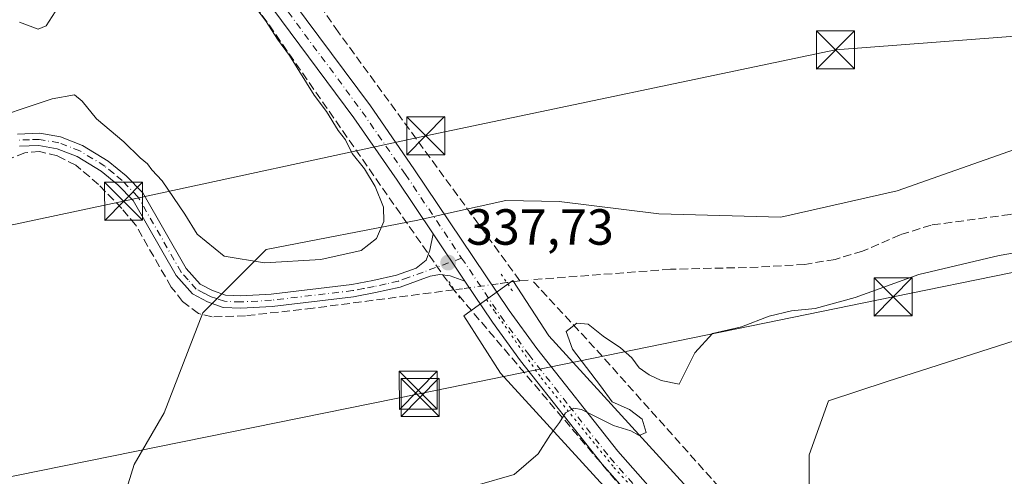
# Model space of a CAD drawing. Units: metres. Extents: x 621779 to 625251, y 4690157 to 4692541.
# Drawn here: x 624594 to 624788, y 4691535 to 4691626 of the extents above; entities that cross this region are included whole.
import ezdxf

# ---------------------------------------------------------------- set-up
doc = ezdxf.new("R2010")
doc.units = ezdxf.units.M
doc.header["$MEASUREMENT"] = 0
for name, pattern in [('DGN Style 3', [2.307223458686699, 1.648016756204785, -0.6592067024819142]), ('DGN Style 4', [2.6384748266838614, 1.318413404963828, -0.6592067024819142, 0.001648016756204785, -0.6592067024819142]), ('DGN Style 5', [1.1536117293433497, 0.4944050268614355, -0.6592067024819142])]:
    doc.linetypes.add(name, pattern=pattern)
for name, color, linetype, lineweight in [('Conducción de hidrocarburos lineal', 6, 'DGN Style 3', 0), ('Corriente artificial lineal', 4, 'DGN Style 3', 13), ('Corriente artificial lineal oculto', 135, 'DGN Style 4', 13), ('Corriente natural eje oculto', 9, 'DGN Style 4', 0), ('Cultivos herbáceos CxS', 92, 'Continuous', 0), ('Curva de nivel normal', 30, 'Continuous', 0), ('Matorral CxS', 135, 'Continuous', 0), ('Pista no pavimentada Cxs', 111, 'Continuous', 0), ('Pista no pavimentada eje', 91, 'DGN Style 4', 0), ('Puente lineal', 2, 'DGN Style 5', 0), ('Punto de cota en terreno', 7, 'Continuous', 0), ('Rótulo de punto de cota en terreno', 7, 'Continuous', 0), ('Suelo desnudo CxS', 253, 'Continuous', 0), ('Tendido', 6, 'Continuous', 0), ('Torre de tendido puntual', 7, 'Continuous', 0), ('Vía pecuaria CxS', 92, 'Continuous', 13), ('Vía pecuaria eje', 92, 'DGN Style 5', 0)]:
    doc.layers.add(name, color=color, linetype=linetype, lineweight=lineweight)
doc.styles.add('Style-Arial', font='txt')

# ---------------------------------------------------------------- blocks, each defined once
blk = doc.blocks.new('*U4')
at = {"layer": 'Cultivos herbáceos CxS', "color": 92, "linetype": 'Continuous', "lineweight": 0}
blk.add_polyline3d([(624749.7981000004, 4691529.0121, 342.3386000000028), (624749.7981000004, 4691539.630100001, 343.2078000000038), (624753.6573000001, 4691550.2481, 343.5659000000014), (624765.2351000002, 4691554.108700001, 343.3625999999931), (624830.7571, 4691575.056100001, 345.1187000000064)], dxfattribs=at)
blk = doc.blocks.new('5PATER')
at = {"layer": 'Suelo desnudo CxS', "linetype": 'Continuous', "lineweight": 0}
h = blk.add_hatch(color=51, dxfattribs=at)
edge = h.paths.add_edge_path()
edge.add_ellipse((0, 0), major_axis=(-0.1095731443231308, -0.1110710700762829), ratio=0.9994222409660322, start_angle=0, end_angle=360)
blk = doc.blocks.new('5TTEND')
at = {"layer": 'Corriente natural eje oculto', "color": 7, "linetype": 'Continuous', "lineweight": 0}
for p, q in [((-0.375, 0.3754), (0.375, -0.3746)), ((0.3720000000000001, 0.3784000000000001), (-0.3720000000000001, -0.3776))]:
    blk.add_line(p, q, dxfattribs=at)
at = {"layer": 'Corriente natural eje oculto', "color": 7, "linetype": 'Continuous', "lineweight": 0, "flags": 128}
blk.add_lwpolyline([(-0.375, -0.3746), (0.375, -0.3746), (0.375, 0.3754), (-0.375, 0.3754), (-0.3720000000000001, -0.3776)], dxfattribs=at)

msp = doc.modelspace()

# ---------------------------------------------------------------- linework, layer by layer
at = {"layer": 'Conducción de hidrocarburos lineal', "color": 6, "linetype": 'DGN Style 3', "lineweight": 0}
msp.add_polyline3d([(621880.6200000001, 4691278.34, 325.8877000000066), (621892.1399999997, 4691281.220000001, 326.2692999999999), (622143.5199999996, 4691326.42, 326.5084999999963), (622386.1080999998, 4691361.568800001, 327.8276000000042), (622672.4699999997, 4691403.060000001, 329.3709999999992), (622991.9800000006, 4691445.220000001, 330.9916999999987), (623253.8638000004, 4691481.238700001, 332.2700999999943), (623262.2599999999, 4691505.34, 332.5078000000067), (623696.1799999997, 4691578.16, 332.5142999999953), (624377.8399999999, 4691646.689999999, 333.670100000003), (624612.6200000001, 4691666.230000001, 333.906799999997), (624628.7483000001, 4691645.295, 335.2678000000014), (624679.1827999996, 4691572.811100001, 338.0007000000041), (624725.5199999996, 4691518.26, 344.0559999999969), (624788.3300000001, 4691448.210000001, 346.0991000000067)], dxfattribs=at)
at = {"layer": 'Corriente artificial lineal', "color": 4, "linetype": 'DGN Style 3', "lineweight": 13, "extrusion": (0.06851898125734511, 0.01001808434182315, 0.9975995124264926), "elevation": 90140.71481286686, "flags": 128}
msp.add_lwpolyline([(4551843.159982562, -1293717.946103754), (4551843.159982561, -1293715.355395576)], dxfattribs=at)
at = {"layer": 'Corriente artificial lineal', "color": 4, "linetype": 'DGN Style 3', "lineweight": 13, "extrusion": (0.03360000567471343, 0.002595708592790074, 0.9994319896398958), "elevation": 33505.07831770812, "flags": 128}
msp.add_lwpolyline([(4629520.388914812, -983628.9971157282), (4629520.388914812, -983631.335386337)], dxfattribs=at)
at = {"layer": 'Corriente artificial lineal', "color": 4, "linetype": 'DGN Style 3', "lineweight": 13}
for points in [[(624692.7301000003, 4691573.9901, 337.631899999993), (624656.9001000002, 4691623.100099999, 335.6999999999971), (624641.2100999998, 4691645.8101, 335.4673000000039), (624636.8466999996, 4691651.893400001, 335.2609999999986)], [(624855.7200999996, 4691611.790100001, 338.3559999999998), (624846.8201000001, 4691606.5701, 338.5290999999997), (624838.3400999998, 4691602.5101, 338.3169999999955), (624810.9501, 4691592.6601, 337.9833999999973), (624798.7401000002, 4691589.170100001, 337.6842999999935), (624789.4700999996, 4691587.0601, 337.8837000000058), (624773.9200999998, 4691584.960100001, 337.559699999998), (624767.8000999996, 4691583.0601, 337.5987000000023), (624760.3400999998, 4691579.800100001, 337.3788000000059), (624754.9600999998, 4691578.200099999, 337.5923000000039), (624748.9501, 4691577.210100001, 337.568299999999), (624739.7600999996, 4691576.6501, 337.0920999999944), (624722.4700999996, 4691576.2401, 337.507700000002), (624695.0601000005, 4691574.170100001, 337.5531000000047)], [(624679.7971999999, 4691572.1985, 337.5072999999975), (624651.9700999996, 4691568.5701, 336.569399999993), (624638.6001000004, 4691567.0601, 336.6037999999971), (624632.0100999996, 4691566.850099999, 336.6331999999966), (624629.3000999996, 4691567.520099999, 336.5096000000049), (624626.1901000004, 4691569.890100001, 336.3637000000017), (624623.9600999998, 4691572.7301, 336.3027000000002), (624616.9301000005, 4691584.9801, 336.2823999999964), (624614.2001, 4691588.220100001, 336.2133999999933), (624609.6300999997, 4691592.9801, 336.2602999999945), (624605.1001000004, 4691596.780099999, 336.2216000000044), (624601.4801000003, 4691598.640100001, 336.1833000000042), (624597.9501, 4691599.4901, 336.1465999999928), (624595.0701000001, 4691599.2401, 336.1922999999952), (624590.7001, 4691597.530099999, 336.3481999999931), (624411.0412999997, 4691515.0515, 336.0274000000064)], [(624923.6826, 4691510.3892, 345.3706999999995), (624869.5800999999, 4691490.9101, 345.7008999999962), (624839.6101000002, 4691477.9301, 345.3448999999964), (624829.9801000003, 4691474.190099999, 345.2963000000018), (624792.5000999998, 4691465.9901, 345.1092999999965), (624766.0701000001, 4691495.7301, 344.1238000000012), (624736.6901000004, 4691528.0701, 342.2014999999956), (624707.5000999998, 4691560.7301, 338.9464000000008), (624695.0601000005, 4691574.170100001, 337.5531000000047)]]:
    msp.add_polyline3d(points, dxfattribs=at)
at = {"layer": 'Corriente artificial lineal oculto', "color": 135, "linetype": 'DGN Style 4', "lineweight": 13}
msp.add_polyline3d([(624690.1727999998, 4691573.6162, 337.8113000000012), (624688.466, 4691573.366599999, 337.934699999998), (624681.4200999998, 4691572.4101, 337.7069000000047), (624679.7971999999, 4691572.1985, 337.5072999999975)], dxfattribs=at)
at = {"layer": 'Cultivos herbáceos CxS', "color": 92, "linetype": 'Continuous', "lineweight": 0}
for points in [[(624901.1643000003, 4691631.6742, 338.5568999999959), (624879.8470999999, 4691627.860200001, 336.880799999999), (624866.8299000004, 4691625.535499999, 336.8987000000052), (624856.4455000004, 4691620.0965, 336.9241999999941), (624847.0840999996, 4691613.262900001, 337.4207000000025), (624819.2635000005, 4691610.095699999, 336.1082000000025), (624767.1646999996, 4691591.754899999, 336.1533000000054), (624744.2638999998, 4691586.5579, 336.0443999999989), (624720.1769000003, 4691587.193499999, 335.8804999999993), (624700.4741000002, 4691589.634099999, 335.8711000000039), (624689.9814999999, 4691589.824899999, 336.0148999999947), (624679.2433000002, 4691587.4375, 336.969299999997), (624672.6152999997, 4691585.9637, 336.9330999999947), (624642.7067, 4691580.171900001, 334.9257000000071), (624630.1646999996, 4691567.6229, 336.5489999999991), (624622.5516999997, 4691547.932700001, 335.820200000002), (624616.6574999997, 4691537.698899999, 335.9789000000019), (624611.8333000002, 4691522.2553, 336.7081999999937), (624585.7833000004, 4691514.533100001, 335.9257000000071), (624478.1300999997, 4691466.496300001, 337.6064000000042), (624414.5334999999, 4691450.3409, 335.6169999999984)], [(624973.0601000005, 4691630.950099999, 346.2768999999971), (624950.2001999998, 4691624.4792, 345.8871999999974), (624939.7836999996, 4691620.728900001, 345.6521000000066), (624932.1847000001, 4691616.242900001, 345.4744999999967), (624913.1633000001, 4691609.1557, 344.3549999999959), (624912.5815000003, 4691598.3509, 343.928700000004), (624910.7006999999, 4691593.2577, 342.9174999999959), (624890.4156999999, 4691584.8937, 344.5703999999969), (624882.7594999997, 4691591.8441, 345.0513000000064), (624872.5544999996, 4691588.493100001, 345.8735000000015), (624863.1009000001, 4691585.3891, 345.6330000000016), (624830.7571, 4691575.056100001, 345.1187000000064), (624765.2351000002, 4691554.108700001, 343.3625999999931), (624753.6573000001, 4691550.2481, 343.5659000000014), (624749.7981000004, 4691539.630100001, 343.2078000000038), (624749.7981000004, 4691529.0121, 342.3386000000028)], [(624819.2635000005, 4691610.095699999, 336.1082000000025), (624767.1646999996, 4691591.754899999, 336.1533000000054), (624744.2638999998, 4691586.5579, 336.0443999999989), (624720.1769000003, 4691587.193499999, 335.8804999999993), (624700.4741000002, 4691589.634099999, 335.8711000000039), (624689.9814999999, 4691589.824899999, 336.0148999999947), (624679.2433000002, 4691587.4375, 336.969299999997), (624672.6152999997, 4691585.9637, 336.9330999999947), (624642.7067, 4691580.171900001, 334.9257000000071), (624630.1646999996, 4691567.6229, 336.5489999999991), (624622.5516999997, 4691547.932700001, 335.820200000002), (624616.6574999997, 4691537.698899999, 335.9789000000019), (624611.8333000002, 4691522.2553, 336.7081999999937)]]:
    msp.add_polyline3d(points, dxfattribs=at)
at = {"layer": 'Curva de nivel normal', "color": 30, "linetype": 'Continuous', "lineweight": 0, "flags": 128}
for points, elevation in [([(624585.8700000001, 4691605.0001), (624600.4400000004, 4691609.890100001), (624604.8799999999, 4691610.6601), (624606.3499999996, 4691609.4301), (624609.1799999997, 4691605.960100001), (624614.6100000005, 4691601.4001), (624617.7999999998, 4691598.2501), (624619.2400000002, 4691597.030099999), (624620.0999999996, 4691595.890100001), (624622.1600000003, 4691593.710100001), (624626.6600000003, 4691587.120100001), (624629.0800000001, 4691583.140100001), (624634.3799999999, 4691578.8101), (624642.3600000005, 4691577.4901), (624653.4400000004, 4691578.170100001), (624661.4500000002, 4691579.970100001), (624664.4299999997, 4691582.300100001), (624665.8799999999, 4691585.6501), (624665.8300000001, 4691588.5101), (624664.1799999997, 4691592.5601), (624662.1100000005, 4691596.040100001), (624659.6600000003, 4691599.120100001), (624658.3099999997, 4691601.770099999), (624656.8700000001, 4691603.6601), (624654.5800000001, 4691607.370100001), (624652.1600000003, 4691610.620100001), (624647.3099999997, 4691618.440099999), (624644.8899999997, 4691621.6801), (624642.5300000003, 4691625.3201), (624640.8200000003, 4691627.600099999)], 335), ([(624601.04, 4691627.0701), (624599.2999999998, 4691624.3201), (624597.7000000002, 4691623.6601), (624594.0099999999, 4691625.0001)], 335), ([(624684.3300000001, 4691533.600099999), (624691.6399999997, 4691535.710100001), (624696.3499999996, 4691539.8101), (624698.8099999997, 4691543.640100001), (624700.5700000003, 4691545.970100001), (624701.7199999997, 4691547.9301), (624703.3899999997, 4691548.8101), (624704.8899999997, 4691548.5701), (624711.2400000002, 4691545.370100001), (624714.6100000005, 4691544.350099999), (624716.2699999996, 4691543.4101), (624717.6500000004, 4691544.040100001), (624716.8899999997, 4691546.630100001), (624714.4000000004, 4691548.530099999), (624710.9600000001, 4691550.0701), (624708.6600000003, 4691553.2601), (624703.1399999997, 4691560.470100001), (624701.8499999996, 4691563.9301), (624703.9900000002, 4691565.620100001), (624706.2400000002, 4691565.390100001), (624709.2000000002, 4691563.0101), (624712.6200000001, 4691560.7601), (624714.8399999999, 4691558.7601), (624716.2999999998, 4691556.790100001), (624718.25, 4691555.380100001), (624720.6399999997, 4691554.280099999), (624724.1600000003, 4691553.550100001), (624727.2599999999, 4691559.7601), (624730.7300000006, 4691563.5801), (624736.5, 4691564.860099999), (624741.9500000002, 4691566.950099999), (624746.3399999999, 4691568.030099999), (624751.0199999996, 4691568.520099999), (624758.8700000001, 4691570.6801), (624771.4400000004, 4691575.2301), (624787.29, 4691578.9801), (624796.0599999997, 4691580.470100001)], 340)]:
    msp.add_lwpolyline(points, dxfattribs=dict(at, elevation=elevation))
at = {"layer": 'Matorral CxS', "color": 135, "linetype": 'Continuous', "lineweight": 0}
for points in [[(624901.1643000003, 4691631.6742, 338.5568999999959), (624879.8470999999, 4691627.860200001, 336.880799999999), (624866.8299000004, 4691625.535499999, 336.8987000000052), (624856.4455000004, 4691620.0965, 336.9241999999941), (624847.0840999996, 4691613.262900001, 337.4207000000025), (624819.2635000005, 4691610.095699999, 336.1082000000025), (624767.1646999996, 4691591.754899999, 336.1533000000054), (624744.2638999998, 4691586.5579, 336.0443999999989), (624720.1769000003, 4691587.193499999, 335.8804999999993), (624700.4741000002, 4691589.634099999, 335.8711000000039), (624689.9814999999, 4691589.824899999, 336.0148999999947), (624679.2433000002, 4691587.4375, 336.969299999997), (624672.6152999997, 4691585.9637, 336.9330999999947), (624642.7067, 4691580.171900001, 334.9257000000071), (624630.1646999996, 4691567.6229, 336.5489999999991), (624622.5516999997, 4691547.932700001, 335.820200000002), (624616.6574999997, 4691537.698899999, 335.9789000000019), (624611.8333000002, 4691522.2553, 336.7081999999937), (624585.7833000004, 4691514.533100001, 335.9257000000071), (624478.1300999997, 4691466.496300001, 337.6064000000042), (624414.5334999999, 4691450.3409, 335.6169999999984)], [(624973.0601000005, 4691630.950099999, 346.2768999999971), (624950.2001999998, 4691624.4792, 345.8871999999974), (624939.7836999996, 4691620.728900001, 345.6521000000066), (624932.1847000001, 4691616.242900001, 345.4744999999967), (624913.1633000001, 4691609.1557, 344.3549999999959), (624912.5815000003, 4691598.3509, 343.928700000004), (624910.7006999999, 4691593.2577, 342.9174999999959), (624890.4156999999, 4691584.8937, 344.5703999999969), (624882.7594999997, 4691591.8441, 345.0513000000064), (624872.5544999996, 4691588.493100001, 345.8735000000015), (624863.1009000001, 4691585.3891, 345.6330000000016), (624830.7571, 4691575.056100001, 345.1187000000064), (624765.2351000002, 4691554.108700001, 343.3625999999931), (624753.6573000001, 4691550.2481, 343.5659000000014), (624749.7981000004, 4691539.630100001, 343.2078000000038), (624749.7981000004, 4691529.0121, 342.3386000000028)], [(624611.8333000002, 4691522.2553, 336.7081999999937), (624616.6574999997, 4691537.698899999, 335.9789000000019), (624622.5516999997, 4691547.932700001, 335.820200000002), (624630.1646999996, 4691567.6229, 336.5489999999991), (624642.7067, 4691580.171900001, 334.9257000000071), (624672.6152999997, 4691585.9637, 336.9330999999947), (624679.2433000002, 4691587.4375, 336.969299999997), (624689.9814999999, 4691589.824899999, 336.0148999999947), (624700.4741000002, 4691589.634099999, 335.8711000000039), (624720.1769000003, 4691587.193499999, 335.8804999999993), (624744.2638999998, 4691586.5579, 336.0443999999989), (624767.1646999996, 4691591.754899999, 336.1533000000054), (624819.2635000005, 4691610.095699999, 336.1082000000025)], [(624830.7571, 4691575.056100001, 345.1187000000064), (624765.2351000002, 4691554.108700001, 343.3625999999931), (624753.6573000001, 4691550.2481, 343.5659000000014), (624749.7981000004, 4691539.630100001, 343.2078000000038), (624749.7981000004, 4691529.0121, 342.3386000000028)]]:
    msp.add_polyline3d(points, dxfattribs=at)
at = {"layer": 'Pista no pavimentada Cxs', "color": 111, "linetype": 'Continuous', "lineweight": 0, "extrusion": (-0.02140760581621254, 0.0318887696238302, 0.9992621381725098), "elevation": 136573.4298883039, "flags": 128}
msp.add_lwpolyline([(-3133605.183692006, -3544437.785150958), (-3133605.183692006, -3544426.563548533)], dxfattribs=at)
msp.add_lwpolyline([(-3133605.183692006, -3544437.785150958), (-3133605.183692006, -3544426.563548533)], dxfattribs=at)
at = {"layer": 'Pista no pavimentada Cxs', "color": 111, "linetype": 'Continuous', "lineweight": 0}
for points in [[(624717.9600999998, 4691527.5701, 342.6812999999966), (624709.0000999998, 4691537.7401, 341.6858999999968), (624692.8901000004, 4691558.1801, 339.1199999999953), (624687.3201000001, 4691565.8201, 338.6578000000009), (624681.8800999997, 4691573.920100001, 338.102899999998), (624675.6300999997, 4691583.2301, 337.6719000000012), (624668.5100999996, 4691593.8301, 336.937699999995), (624660.0100999996, 4691606.1501, 336.2516000000033), (624642.1201, 4691630.2601, 335.5044000000053), (624632.1951000001, 4691644.600099999, 335.1834999999992), (624628.0401999997, 4691650.82, 335.1747000000032), (624629.3400999998, 4691651.460100001, 335.1732000000048), (624631.5500999996, 4691652.5701, 335.2059000000008), (624635.7150999998, 4691646.5601, 335.241399999999), (624645.3800999997, 4691632.600099999, 335.7305000000051), (624663.2701000003, 4691608.4901, 336.4440000000032), (624671.8300999999, 4691596.090100001, 337.7866000000067), (624690.6101000002, 4691568.120100001, 338.4885999999969), (624696.0900999998, 4691560.610099999, 339.1395000000048), (624712.0800999999, 4691540.3101, 341.1374999999971), (624720.9200999998, 4691530.280099999, 342.489499999996)], [(624631.5500999996, 4691652.5701, 335.2059000000008), (624635.7150999998, 4691646.5601, 335.241399999999), (624645.3800999997, 4691632.600099999, 335.7305000000051), (624663.2701000003, 4691608.4901, 336.4440000000032), (624671.8300999999, 4691596.090100001, 337.7866000000067), (624690.6101000002, 4691568.120100001, 338.4885999999969), (624696.0900999998, 4691560.610099999, 339.1395000000048), (624712.0800999999, 4691540.3101, 341.1374999999971), (624720.9200999998, 4691530.280099999, 342.489499999996), (624733.2801000001, 4691517.270099999, 343.8107000000018), (624775.1300999997, 4691476.040100001, 345.0037000000011), (624780.3501000004, 4691470.040100001, 345.4444999999978), (624784.3800999997, 4691464.920100001, 345.6346999999951), (624785.6936999997, 4691463.2159, 345.7473000000027)], [(624675.6300999997, 4691583.2301, 337.6719000000012), (624668.5100999996, 4691593.8301, 336.937699999995), (624660.0100999996, 4691606.1501, 336.2516000000033), (624642.1201, 4691630.2601, 335.5044000000053), (624632.1951000001, 4691644.600099999, 335.1834999999992), (624628.0401999997, 4691650.82, 335.1747000000032)], [(624593.5900999998, 4691602.9301, 336.2541000000056), (624598.0000999998, 4691603.090100001, 336.2054999999964), (624602.1001000004, 4691602.380100001, 336.3046999999933), (624606.4600999998, 4691600.690099999, 336.209600000002), (624611.5401, 4691597.610099999, 336.1419000000024), (624615.0701000001, 4691594.6801, 336.3133999999991), (624618.3601000002, 4691591.300100001, 336.4125000000058), (624626.8800999997, 4691576.4001, 336.8365999999951), (624629.6501000002, 4691573.3101, 336.9110999999975), (624632.0800999999, 4691572.030099999, 337.1214000000036), (624634.6801000005, 4691571.120100001, 337.1218999999983), (624637.6901000004, 4691570.9901, 337.1401999999944), (624643.6401000004, 4691571.3301, 336.8156000000017), (624659.5800999999, 4691573.220100001, 336.5228000000061), (624663.7600999996, 4691574.0001, 336.6300999999949), (624668.4301000005, 4691575.0601, 337.0714000000008), (624672.2901, 4691576.470100001, 337.5829999999987), (624674.2500999998, 4691578.0601, 337.6781000000047), (624675.0100999996, 4691579.9801, 337.7167999999947), (624675.6300999997, 4691583.2301, 337.6719000000012), (624681.8800999997, 4691573.920100001, 338.102899999998), (624678.9801000003, 4691574.970100001, 337.8950999999943), (624676.9401000004, 4691575.190099999, 337.7688000000053), (624675.0201000003, 4691574.890100001, 337.679099999994), (624669.1101000002, 4691572.7401, 337.0840999999928), (624664.2500999998, 4691571.630100001, 336.9593000000023), (624659.9401000004, 4691570.8301, 336.9839999999967), (624643.8501000004, 4691568.920100001, 336.7737999999954), (624637.7100999998, 4691568.5701, 336.8611999999994), (624634.2200999996, 4691568.720100001, 336.8880000000063), (624631.1101000002, 4691569.800100001, 336.9030999999959), (624628.1401000004, 4691571.370100001, 336.7446000000054), (624624.9101, 4691574.9801, 336.617499999993), (624616.4200999998, 4691589.8301, 336.8877000000066), (624613.4301000005, 4691592.9001, 336.895199999999), (624610.1300999997, 4691595.630100001, 336.493100000007), (624605.3800999997, 4691598.5101, 336.405899999998), (624601.4501, 4691600.030099999, 336.4293999999936), (624597.8300999999, 4691600.6601, 336.3941999999952), (624593.9801000003, 4691600.530099999, 336.444399999993)], [(624593.5900999998, 4691602.9301, 336.2541000000056), (624598.0000999998, 4691603.090100001, 336.2054999999964), (624602.1001000004, 4691602.380100001, 336.3046999999933), (624606.4600999998, 4691600.690099999, 336.209600000002), (624611.5401, 4691597.610099999, 336.1419000000024), (624615.0701000001, 4691594.6801, 336.3133999999991), (624618.3601000002, 4691591.300100001, 336.4125000000058), (624626.8800999997, 4691576.4001, 336.8365999999951), (624629.6501000002, 4691573.3101, 336.9110999999975), (624632.0800999999, 4691572.030099999, 337.1214000000036), (624634.6801000005, 4691571.120100001, 337.1218999999983), (624637.6901000004, 4691570.9901, 337.1401999999944), (624643.6401000004, 4691571.3301, 336.8156000000017), (624659.5800999999, 4691573.220100001, 336.5228000000061), (624663.7600999996, 4691574.0001, 336.6300999999949), (624668.4301000005, 4691575.0601, 337.0714000000008), (624672.2901, 4691576.470100001, 337.5829999999987), (624674.2500999998, 4691578.0601, 337.6781000000047), (624675.0100999996, 4691579.9801, 337.7167999999947), (624675.6300999997, 4691583.2301, 337.6719000000012)], [(624681.8800999997, 4691573.920100001, 338.102899999998), (624678.9801000003, 4691574.970100001, 337.8950999999943), (624676.9401000004, 4691575.190099999, 337.7688000000053), (624675.0201000003, 4691574.890100001, 337.679099999994), (624669.1101000002, 4691572.7401, 337.0840999999928), (624664.2500999998, 4691571.630100001, 336.9593000000023), (624659.9401000004, 4691570.8301, 336.9839999999967), (624643.8501000004, 4691568.920100001, 336.7737999999954), (624637.7100999998, 4691568.5701, 336.8611999999994), (624634.2200999996, 4691568.720100001, 336.8880000000063), (624631.1101000002, 4691569.800100001, 336.9030999999959), (624628.1401000004, 4691571.370100001, 336.7446000000054), (624624.9101, 4691574.9801, 336.617499999993), (624616.4200999998, 4691589.8301, 336.8877000000066), (624613.4301000005, 4691592.9001, 336.895199999999), (624610.1300999997, 4691595.630100001, 336.493100000007), (624605.3800999997, 4691598.5101, 336.405899999998), (624601.4501, 4691600.030099999, 336.4293999999936), (624597.8300999999, 4691600.6601, 336.3941999999952), (624593.9801000003, 4691600.530099999, 336.444399999993)], [(624778.4801000003, 4691465.9301, 345.8365000000049), (624777.2600999996, 4691467.4801, 345.6521999999969), (624772.2100999998, 4691473.290100001, 345.3923000000068), (624730.4200999998, 4691514.460100001, 343.9247999999934), (624717.9600999998, 4691527.5701, 342.6812999999966), (624709.0000999998, 4691537.7401, 341.6858999999968), (624692.8901000004, 4691558.1801, 339.1199999999953), (624687.3201000001, 4691565.8201, 338.6578000000009), (624681.8800999997, 4691573.920100001, 338.102899999998)]]:
    msp.add_polyline3d(points, dxfattribs=at)
at = {"layer": 'Pista no pavimentada eje', "color": 91, "linetype": 'DGN Style 4', "lineweight": 0}
for points in [[(624627.4901000002, 4691653.9801, 335.0771999999997), (624629.3400999998, 4691651.460100001, 335.1732000000048), (624633.8025000002, 4691645.497500001, 335.2016000000003), (624638.9200999998, 4691638.4101, 335.3804999999993), (624643.7500999998, 4691631.4301, 335.624100000001), (624661.6401000004, 4691607.3201, 336.4143999999943), (624670.1700999998, 4691594.960100001, 337.3283999999985), (624681.2562999995, 4691578.449899999, 337.9667000000045)], [(624681.2562999995, 4691578.449899999, 337.9667000000045), (624673.6551000001, 4691575.6801, 337.622000000003), (624670.7001, 4691574.6051, 337.324099999998), (624668.7701000003, 4691573.9001, 337.0789999999979), (624666.3400999998, 4691573.345100001, 336.8475999999937), (624664.0050999997, 4691572.815099999, 336.7425999999978), (624661.9151, 4691572.425100001, 336.707899999994), (624659.7600999996, 4691572.0251, 336.7277000000031), (624643.7451, 4691570.1251, 336.7921000000061), (624637.7001, 4691569.780099999, 337.0004999999946), (624634.4501, 4691569.920100001, 337.0029000000068), (624632.8951000003, 4691570.460100001, 337.0372000000062), (624631.5950999996, 4691570.915100001, 337.0022999999928), (624630.3800999997, 4691571.5551, 336.9388999999938), (624628.8951000003, 4691572.340100001, 336.8225999999996), (624627.2801000001, 4691574.145099999, 336.7535999999964), (624625.8951000003, 4691575.690099999, 336.7213999999949), (624617.3901000004, 4691590.565099999, 336.7084000000032), (624614.2500999998, 4691593.790100001, 336.6083999999973), (624612.6001000004, 4691595.155099999, 336.5506000000024), (624610.8350999998, 4691596.620100001, 336.3364000000001), (624605.9200999998, 4691599.600099999, 336.3108000000066), (624601.7751000002, 4691601.2051, 336.3662999999942), (624597.9151, 4691601.8751, 336.3199000000022), (624595.9901000002, 4691601.8101, 336.3408999999957), (624593.7851, 4691601.7301, 336.3723000000027)], [(624681.2562999995, 4691578.449899999, 337.9667000000045), (624688.9650999998, 4691566.970100001, 338.6042000000016), (624694.4901000002, 4691559.395099999, 339.1352000000043), (624702.4851000002, 4691549.245100001, 340.4746000000014), (624710.5401, 4691539.0251, 341.3586000000068), (624719.4401000004, 4691528.925100001, 342.520399999994), (624731.8501000004, 4691515.8651, 343.6432000000059), (624773.6700999998, 4691474.665100001, 345.2651999999944), (624778.8051000005, 4691468.7601, 345.5730999999942), (624781.4301000005, 4691465.425100001, 345.7612999999984), (624786.8049, 4691458.0459, 346.0329000000056)]]:
    msp.add_polyline3d(points, dxfattribs=at)
at = {"layer": 'Puente lineal', "color": 2, "linetype": 'DGN Style 5', "lineweight": 0, "extrusion": (-0.006577182233421964, 0.009796010435903939, 0.9999303870037195), "elevation": 42188.04806438647, "flags": 128}
msp.add_lwpolyline([(624677.7682335088, 4691387.104464843), (624679.9981957339, 4691383.783405494)], dxfattribs=at)
at = {"layer": 'Puente lineal', "color": 2, "linetype": 'DGN Style 5', "lineweight": 0, "extrusion": (-0.05966112423139461, 0.08883092505998542, 0.994258325088824), "elevation": 379823.8007365547, "flags": 128}
msp.add_lwpolyline([(-3134346.735327827, -3525998.42522912), (-3134346.735327827, -3526002.448350626)], dxfattribs=at)
at = {"layer": 'Tendido', "color": 6, "linetype": 'Continuous', "lineweight": 0}
for points in [[(625225.5630999999, 4691664.4409, 345.2540000000009), (625133.2300000006, 4691645.5, 346.5739000000031), (624989.6900000004, 4691616.33, 346.4186999999947), (624859.2599999999, 4691589.730000001, 346.6872000000003), (624766.3899999997, 4691570.789999999, 343.0148999999947), (624672.8799999999, 4691551.6406, 339.6045000000013), (624504.4699999997, 4691517.52, 337.5495999999985), (624369.9699999997, 4691490.08, 335.5804999999964), (624247, 4691465, 335.1834999999992), (624116.9000000004, 4691438.609999999, 335.3266000000003), (623988.5700000003, 4691412.439999999, 334.2070999999996), (623853.9900000002, 4691384.84, 335.0745000000024), (623752.4800000006, 4691364.350000001, 335.0914000000048), (623612.8600000005, 4691335.720000001, 334.9706000000006), (623471.6200000001, 4691307.359999999, 334.8380000000034), (623362.54, 4691284.980000001, 336.3292999999976), (623234.9400000004, 4691259.189999999, 335.3270000000048), (623116.6399999997, 4691235.180000001, 333.531799999997), (622992.5872, 4691209.8029, 332.2946999999986), (622864.0800000001, 4691183.74, 331.0890999999974)], [(624921.6617000002, 4691632.33, 339.7418999999936), (624755.0199999996, 4691619.539999999, 336.4882999999973), (624674.1699999999, 4691602.59, 338.4633000000031), (624614.5599999997, 4691589.66, 337.0899999999965), (624540.9199999999, 4691574.02, 337.2304000000004), (624475.8499999996, 4691560.15, 334.8684000000067), (624400.04, 4691544.16, 334.8251000000019), (624311.7000000002, 4691525.220000001, 335.9305000000023), (624218.8227000004, 4691505.2797, 335.5915999999997), (624141.2199999997, 4691489.279999999, 334.9158000000025), (624060.2199999997, 4691471.939999999, 334.0089000000008), (623973.3052000003, 4691453.601299999, 333.8442000000068)]]:
    msp.add_polyline3d(points, dxfattribs=at)
at = {"layer": 'Vía pecuaria CxS', "color": 92, "linetype": 'Continuous', "lineweight": 13}
msp.add_polyline3d([(624718.431, 4691523.419, 344.3485999999975), (624688.9110000003, 4691555.716, 338.7048000000068), (624681.6969999997, 4691567.049000001, 338.7378000000026), (624691.3439999997, 4691574.038000001, 338.0475000000006), (624698.4409999996, 4691563.077, 338.9685000000027), (624727.1500000004, 4691531.668, 342.4695000000065)], dxfattribs=at)
msp.add_polyline3d([(624718.431, 4691523.419, 344.3485999999975), (624688.9110000003, 4691555.716, 338.7048000000068), (624681.6969999997, 4691567.049000001, 338.7378000000026), (624691.3439999997, 4691574.038000001, 338.0475000000006), (624698.4409999996, 4691563.077, 338.9685000000027), (624727.1500000004, 4691531.668, 342.4695000000065)], dxfattribs=at)
at = {"layer": 'Vía pecuaria eje', "color": 92, "linetype": 'DGN Style 5', "lineweight": 0}
msp.add_polyline3d([(624686.1301999995, 4691570.2608, 338.4070000000065), (624687.8339000001, 4691567.827, 338.5771999999997), (624696.9620000003, 4691554.786800001, 339.4554999999964), (624707.9080999997, 4691541.307700001, 341.027900000001), (624711.3062000005, 4691537.123299999, 341.676999999996), (624732.2890999997, 4691514.243600001, 343.5117999999929), (624755.8799999999, 4691490.6527, 344.8166000000056), (624774.0177999996, 4691473.226299999, 345.3788000000059), (624785.5168000003, 4691458.644900001, 345.993100000007), (624756.8262999998, 4691447.2479, 345.6585000000051), (624719.1496000001, 4691432.219500001, 345.7299000000057), (624686.9762000004, 4691420.1545, 346.413400000005), (624648.8761, 4691405.7612, 345.9311000000016), (624625.1694, 4691396.871099999, 345.8283999999985), (624595.9593000002, 4691385.864499999, 345.6291000000056), (624558.7059000004, 4691372.106100001, 345.482799999998), (624531.8241999998, 4691360.464400001, 345.6802000000025), (624483.5641000001, 4691340.7794, 345.6845999999932), (624467.0541000003, 4691334.217700001, 345.6125999999931), (624440.3839999996, 4691322.787699999, 345.5290999999997), (624419.8523000004, 4691314.7443, 345.3583000000072), (624400.1672999999, 4691309.029300001, 345.5553000000073)], dxfattribs=at)

# ---------------------------------------------------------------- block references
at = {"layer": 'Cultivos herbáceos CxS', "color": 92, "linetype": 'Continuous', "lineweight": 0}
msp.add_blockref('*U4', (0, 0), dxfattribs=at)
at = {"layer": 'Punto de cota en terreno', "color": 7, "linetype": 'Continuous', "lineweight": 0, "xscale": 10, "yscale": 10, "zscale": 10}
msp.add_blockref('5PATER', (624678.5999999996, 4691577.560000001, 337.7299999999959), dxfattribs=at)
at = {"layer": 'Torre de tendido puntual', "color": 7, "linetype": 'Continuous', "lineweight": 0, "xscale": 10, "yscale": 10, "zscale": 10}
for p in [(624755.0199999996, 4691619.539999999, 336.4882999999973), (624674.1699999999, 4691602.59, 338.4633000000031), (624614.5599999997, 4691589.66, 337.0899999999965), (624766.3899999997, 4691570.789999999, 343.0148999999947), (624672.6978000002, 4691552.345899999, 339.4912999999942), (624673.0522999996, 4691550.932200001, 339.7219000000041)]:
    msp.add_blockref('5TTEND', p, dxfattribs=at)

# ---------------------------------------------------------------- texts
at = {"layer": 'Rótulo de punto de cota en terreno', "color": 7, "linetype": 'Continuous', "lineweight": 0, "style": 'Style-Arial'}
msp.add_text('337,73', height=7.000000000000002, dxfattribs=at).set_placement((624682.1277999999, 4691581.0878))

doc.saveas('drawing.dxf')
